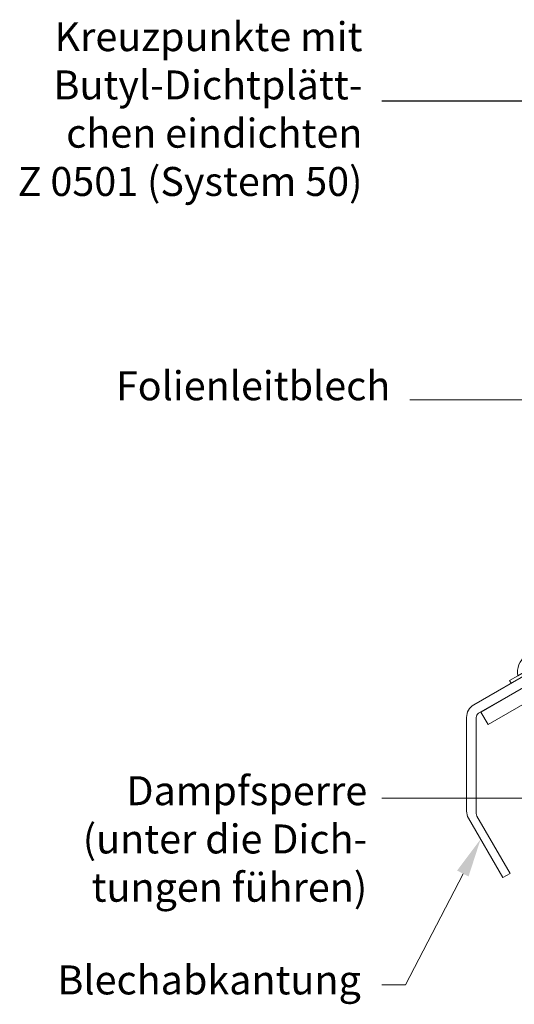
# Model space of a CAD drawing. Units: millimetres. Extents: x 5358 to 5853, y -67 to 208.
# Drawn here: x 5358 to 5460, y 4 to 208 of the extents above; entities that cross this region are included whole.
import ezdxf

# ---------------------------------------------------------------- set-up
doc = ezdxf.new("R2010")
doc.units = ezdxf.units.MM
doc.layers.get('0').update_dxf_attribs({"lineweight": 9, "plot": 0})
for name, color, linetype, lineweight in [('SX-0-1-Text_dt.', 7, 'Continuous', 13), ('SX-0-1-Text_Pfeile', 7, 'Continuous', 13), ('SX-Blech_Kontur', 7, 'Continuous', 18), ('SX-Schraube', 1, 'Continuous', 9)]:
    doc.layers.add(name, color=color, linetype=linetype, lineweight=lineweight)
doc.styles.add('BEMSTIL1', font='c063003t.ttf')
doc.dimstyles.new('S-Skal-2', dxfattribs={"dimscale": 2, "dimtxt": 4, "dimasz": 4, "dimexe": 1.25, "dimexo": 0.625, "dimtad": 1, "dimdec": 1, "dimtxsty": 'BEMSTIL1', "dimblk1": 'CLOSEDBLANK', "dimcen": 0, "dimclrd": 256, "dimclre": 256, "dimclrt": 7, "dimadec": 1, "dimazin": 0, "dimtfac": 1, "dimtdec": 1, "dimtofl": 0, "dimtmove": 0, "dimatfit": 3, "dimldrblk": 'CLOSEDBLANK', "dimfxl": 1.25, "dimarcsym": 0})

# ---------------------------------------------------------------- blocks, each defined once
blk = doc.blocks.new('_ClosedBlank')
at = {"color": 0, "linetype": 'ByBlock', "lineweight": -2}
for p, q in [((-1, 0.167), (0, 0)), ((-1, 0.167), (-1, -0.167)), ((0, 0), (-1, -0.167))]:
    blk.add_line(p, q, dxfattribs=at)
blk = doc.blocks.new('Schraube')
for p, q in [((1444.24, 269.43), (1445.08, 267.98)), ((1445.1, 269.93), (1445.94, 268.48)), ((1449.53, 269.26), (1446.07, 267.26)), ((1451.62, 269.71), (1448.12, 267.68)), ((1449.53, 269.26), (1451.27, 270.26)), ((1451.27, 270.26), (1451.62, 269.71)), ((1442.61, 265.26), (1446.07, 267.26)), ((1445.08, 267.98), (1445.51, 268.23)), ((1445.94, 268.48), (1445.51, 268.23)), ((1448.12, 267.68), (1446.43, 266.71)), ((1447.78, 267.49), (1454.23, 256.31)), ((1454.22, 257.11), (1448.12, 267.68)), ((1442.61, 265.26), (1440.87, 264.26)), ((1441.23, 263.71), (1444.74, 265.73)), ((1444.74, 265.73), (1446.43, 266.71)), ((1450.84, 255.16), (1444.74, 265.73)), ((1445.08, 265.93), (1451.53, 254.75)), ((1440.87, 264.26), (1441.23, 263.71)), ((1454.22, 257.11), (1454.28, 253.11)), ((1450.84, 255.16), (1454.28, 253.11)), ((1454.23, 256.31), (1451.53, 254.75))]:
    blk.add_line(p, q)
for start, end in [(126.769, 190.5506), (49.4494, 113.231)]:
    blk.add_arc((1446.78, 266.03), 4.24, start, end)

msp = doc.modelspace()

# ---------------------------------------------------------------- linework, layer by layer
at = {"layer": 'SX-0-1-Text_Pfeile'}
for points in [[(5520.87, 70.44), (5481.06, 129.02), (5438.69, 129.02)], [(5505.04, 46.51), (5432.9, 46.51)], [(5449.74, 30.85), (5437.81, 7.83), (5432.9, 7.83)]]:
    msp.add_lwpolyline(points, dxfattribs=at)
msp.add_solid([(5448.48, 31.5), (5453.35, 37.99), (5450.85, 30.27)], dxfattribs=at)
at = {"layer": 'SX-Blech_Kontur'}
for p, q in [((5541.02, 117.22), (5451.94, 65.82)), ((5542.02, 115.49), (5452.94, 64.09)), ((5477.93, 78.48), (5453.43, 64.34)), ((5479.43, 75.89), (5454.93, 61.74)), ((5454.93, 61.74), (5453.43, 64.34)), ((5450.44, 43.83), (5450.44, 63.22)), ((5452.44, 63.22), (5452.44, 43.3)), ((5450.84, 42.33), (5457.94, 30.04)), ((5452.57, 42.8), (5459.44, 30.9)), ((5457.94, 30.04), (5459.44, 30.9))]:
    msp.add_line(p, q, dxfattribs=at)
for centre, radius, start, end in [((5453.44, 63.22), 3, 119.9844, 180), ((5453.44, 63.22), 1, 119.9845, 180), ((5453.44, 43.83), 3, 180, 210), ((5453.44, 43.3), 1, 180, 210)]:
    msp.add_arc(centre, radius, start, end, dxfattribs=at)

# ---------------------------------------------------------------- block references
at = {"layer": 'SX-Schraube', "rotation": 1.362276965854016e-05}
msp.add_blockref('Schraube', (4018.46, -193.42), dxfattribs=at)

# ---------------------------------------------------------------- texts
at = {"layer": 'SX-0-1-Text_dt.', "char_height": 6, "attachment_point": 9, "style": 'BEMSTIL1'}
for s, insert, width in [('Kreuzpunkte mit\\PButyl-Dichtplätt-\\Pchen eindichten\\PZ 0501 (System 50) ', (5428.88, 169.37), 106.8179), ('Folienleitblech', (5434.65, 127.05), 108.0876), ('Dampfsperre\\P(unter die Dich-\\Ptungen führen)', (5429.87, 23.17), 109.6265), ('Blechabkantung', (5428.54, 3.97), 77.5023)]:
    msp.add_mtext(s, dxfattribs=dict(at, insert=insert, width=width))

# ---------------------------------------------------------------- leaders
at = {"layer": 'SX-0-1-Text_Pfeile'}
msp.add_leader([(5530.63, 111.34), (5474.32, 190.88), (5432.9, 190.88)], dimstyle='S-Skal-2', override={"dimgap": 0.625, "dimtad": 0}, dxfattribs=at)

doc.saveas('drawing.dxf')
